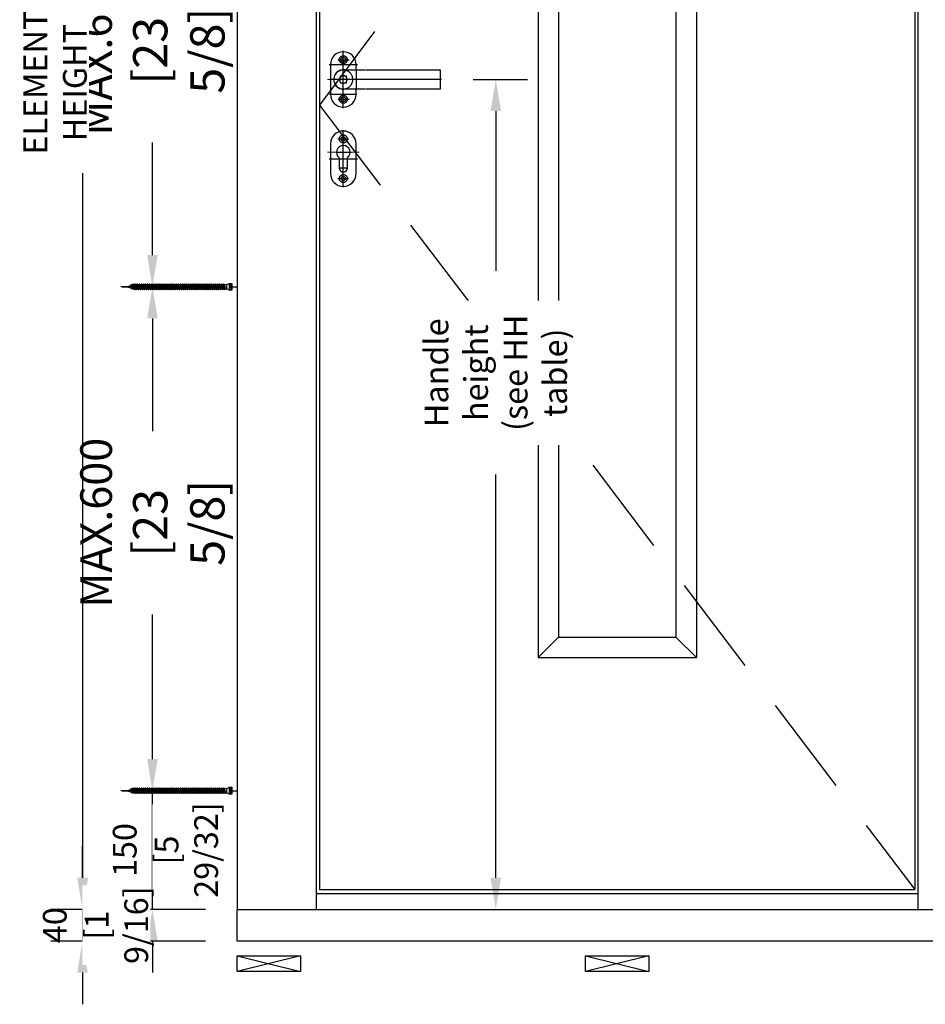
# Model space of a CAD drawing. Units: millimetres. Extents: x 0 to 210, y 0 to 297.
# Drawn here: x 117 to 175, y 142 to 204 of the extents above; entities that cross this region are included whole.
import ezdxf

# ---------------------------------------------------------------- set-up
doc = ezdxf.new("R2010")
doc.units = ezdxf.units.MM
doc.header["$PDMODE"] = 35
for name, pattern in [('ACAD_ISO10W100_1', [19, 12, -3, 1, -3]), ('DASHDOT', [25.4, 12.7, -6.35, 0, -6.35]), ('DASHED', [11.289474, 7.526316, -3.763158]), ('DASHED2', [9.525, 6.35, -3.175]), ('DOT_CENTER', [0]), ('PHANTOM', [380.999994, 304.799995, -76.199999])]:
    doc.linetypes.add(name, pattern=pattern)
for name, color, linetype in [('101', 7, 'Continuous'), ('104', 7, 'Continuous'), ('DIM', 12, 'Continuous'), ('DIM-0', 12, 'Continuous'), ('EN_MAß', 14, 'Continuous')]:
    doc.layers.add(name, color=color, linetype=linetype)
doc.layers.add('HILFSLINIEN', color=100, linetype='Continuous', lineweight=5, plot=False)
doc.styles.add('Dim', font='simplex.shx', dxfattribs={"width": 0.65})
doc.dimstyles.new('EN_Bemaßung_02', dxfattribs={"dimtxt": 1.5, "dimasz": 2, "dimexe": 2, "dimexo": 2, "dimgap": 1, "dimtad": 1, "dimdec": 0, "dimdsep": 46, "dimtxsty": 'Dim', "dimcen": 0, "dimdle": 1, "dimclrd": 256, "dimclre": 256, "dimclrt": 142, "dimadec": 1, "dimazin": 0, "dimtfac": 0.7, "dimtdec": 0, "dimtix": 1, "dimtmove": 0, "dimatfit": 3, "dimfxl": 1, "dimtvp": 2, "dimtfill": 1, "dimtolj": 1, "dimtzin": 0, "dimlwd": -1, "dimlwe": -1, "dimarcsym": 0})
doc.dimstyles.new('Kopie von ATHENA Annotation', dxfattribs={"dimtxt": 2, "dimasz": 2, "dimexe": 2, "dimexo": 1, "dimgap": 1, "dimtad": 1, "dimdec": 1, "dimdsep": 46, "dimtxsty": 'Dim', "dimcen": 0, "dimdle": 1, "dimclrd": 256, "dimclre": 256, "dimclrt": 142, "dimadec": 1, "dimazin": 0, "dimtfac": 0.7, "dimtdec": 1, "dimtix": 1, "dimtmove": 0, "dimatfit": 3, "dimfxl": 1, "dimtvp": 2, "dimtolj": 1, "dimtzin": 0, "dimlwd": -1, "dimlwe": -1, "dimarcsym": 0})

# ---------------------------------------------------------------- blocks, each defined once
blk = doc.blocks.new('*D64')
at = {"layer": 'Defpoints', "color": 0, "ltscale": 0.1, "transparency": 16777216}
for p in [(144.007, 200.265, 0.57), (147.441, 200.265), (136.91, 147.818)]:
    blk.add_point(p, dxfattribs=at)
at = {"layer": 'EN_MAß', "ltscale": 0.1, "transparency": 16777216}
for p, q in [((146.007, 200.265), (149.441, 200.265)), ((147.441, 198.265), (147.441, 188.161)), ((147.441, 149.818), (147.441, 175.296)), ((138.91, 147.818), (149.441, 147.818))]:
    blk.add_line(p, q, dxfattribs=at)
for points in [[(147.108, 198.265), (147.774, 198.265), (147.441, 200.265)], [(147.108, 149.818), (147.774, 149.818), (147.441, 147.818)]]:
    blk.add_solid(points, dxfattribs=at)
at = {"layer": 'EN_MAß', "color": 142, "ltscale": 0.1, "transparency": 16777216, "insert": (147.441, 181.729), "char_height": 1.5, "attachment_point": 5, "rotation": 90, "style": 'Dim', "bg_fill": 3, "box_fill_scale": 1.1, "bg_fill_color": 256, "bg_fill_true_color": 13158600, "bg_fill_transparency": 0}
blk.add_mtext('\\A1;Handle height\\P(see HH table)', dxfattribs=at)
blk = doc.blocks.new('*D65')
at = {"layer": 'Defpoints', "color": 0, "transparency": 16777216}
for p in [(125.754, 155.318), (131.11, 155.318), (131.11, 147.818)]:
    blk.add_point(p, dxfattribs=at)
at = {"layer": 'DIM-0', "transparency": 16777216}
for p, q in [((125.754, 157.318), (125.754, 159.318)), ((129.11, 155.318), (123.754, 155.318)), ((125.754, 147.818), (125.754, 155.318)), ((129.11, 147.818), (123.754, 147.818)), ((125.754, 145.818), (125.754, 143.818))]:
    blk.add_line(p, q, dxfattribs=at)
for points in [[(125.42, 157.318), (126.087, 157.318), (125.754, 155.318)], [(125.42, 145.818), (126.087, 145.818), (125.754, 147.818)]]:
    blk.add_solid(points, dxfattribs=at)
at = {"layer": 'DIM-0', "color": 142, "transparency": 16777216, "insert": (124.004, 151.568), "char_height": 1.5, "attachment_point": 5, "rotation": 90, "style": 'Dim', "bg_fill": 3, "box_fill_scale": 1.1, "bg_fill_color": 256, "bg_fill_true_color": 13158600, "bg_fill_transparency": 0}
blk.add_mtext('\\A1;150', dxfattribs=at)
at = {"layer": 'DIM-0', "color": 142, "transparency": 16777216, "insert": (127.897, 151.568), "char_height": 1.5, "attachment_point": 5, "rotation": 90, "style": 'Dim', "bg_fill": 3, "box_fill_scale": 1.1, "bg_fill_color": 256, "bg_fill_true_color": 13158600, "bg_fill_transparency": 0}
blk.add_mtext('\\A1;[5 29/32]', dxfattribs=at)
blk = doc.blocks.new('*D70')
at = {"layer": 'Defpoints', "color": 0, "transparency": 16777216}
for p in [(125.754, 217), (131.11, 217), (131.11, 187.166)]:
    blk.add_point(p, dxfattribs=at)
at = {"layer": 'DIM-0', "transparency": 16777216}
for p, q in [((130.11, 217), (123.754, 217)), ((125.754, 215), (125.754, 207.878)), ((125.754, 189.166), (125.754, 196.288)), ((130.11, 187.166), (123.754, 187.166))]:
    blk.add_line(p, q, dxfattribs=at)
for points in [[(125.42, 215), (126.087, 215), (125.754, 217)], [(125.42, 189.166), (126.087, 189.166), (125.754, 187.166)]]:
    blk.add_solid(points, dxfattribs=at)
at = {"layer": 'DIM-0', "color": 142, "transparency": 16777216, "insert": (125.754, 202.083), "char_height": 2, "attachment_point": 5, "rotation": 90, "style": 'Dim'}
blk.add_mtext('\\A1;MAX.{\\Fsimplex|c238;6}00\\P{\\H1.0833x;\\C144;[2\\Fsimplex|c238;3\\Fsimplex|c0; \\Fsimplex|c238;5\\Fsimplex|c0;/\\Fsimplex|c238;8\\Fsimplex|c0;]}', dxfattribs=at)
blk = doc.blocks.new('*D71')
at = {"layer": 'Defpoints', "color": 0, "transparency": 16777216}
for p in [(125.754, 187.166), (131.11, 187.166), (131.11, 155.318)]:
    blk.add_point(p, dxfattribs=at)
at = {"layer": 'DIM-0', "transparency": 16777216}
for p, q in [((130.11, 187.166), (123.754, 187.166)), ((125.754, 185.166), (125.754, 178.044)), ((125.754, 157.318), (125.754, 166.455)), ((130.11, 155.318), (123.754, 155.318))]:
    blk.add_line(p, q, dxfattribs=at)
for points in [[(125.42, 185.166), (126.087, 185.166), (125.754, 187.166)], [(125.42, 157.318), (126.087, 157.318), (125.754, 155.318)]]:
    blk.add_solid(points, dxfattribs=at)
at = {"layer": 'DIM-0', "color": 142, "transparency": 16777216, "insert": (125.754, 172.249), "char_height": 2, "attachment_point": 5, "rotation": 90, "style": 'Dim'}
blk.add_mtext('\\A1;MAX.{\\Fsimplex|c238;6}00\\P{\\H1.0833x;\\C144;[2\\Fsimplex|c238;3\\Fsimplex|c0; \\Fsimplex|c238;5\\Fsimplex|c0;/\\Fsimplex|c238;8\\Fsimplex|c0;]}', dxfattribs=at)
blk = doc.blocks.new('*D78')
at = {"layer": 'Defpoints', "color": 0, "transparency": 16777216}
for p in [(121.358, 254.333), (131.11, 254.333), (131.11, 147.818)]:
    blk.add_point(p, dxfattribs=at)
at = {"layer": 'EN_MAß', "transparency": 16777216}
for p, q in [((129.11, 254.333), (119.358, 254.333)), ((121.358, 149.818), (121.358, 252.333)), ((129.11, 147.818), (119.358, 147.818))]:
    blk.add_line(p, q, dxfattribs=at)
for points in [[(121.025, 252.333), (121.692, 252.333), (121.358, 254.333)], [(121.025, 149.818), (121.692, 149.818), (121.358, 147.818)]]:
    blk.add_solid(points, dxfattribs=at)
at = {"layer": 'EN_MAß', "color": 142, "transparency": 16777216, "insert": (119.608, 200.068), "char_height": 1.5, "attachment_point": 5, "rotation": 90, "style": 'Dim', "bg_fill": 3, "box_fill_scale": 1.1, "bg_fill_color": 256, "bg_fill_true_color": 13158600, "bg_fill_transparency": 0}
blk.add_mtext('\\A1;ELEMENT HEIGHT', dxfattribs=at)
blk = doc.blocks.new('B13491227707122015_0000001')
at = {"color": 7, "linetype": 'Continuous'}
for p, q in [((-9.5, 3.8), (-10.2, 2.7)), ((-10.2, 2.7), (-8.9, -2.6)), ((-8.9, 2.7), (-9.5, 3.8)), ((-8.2, -3.7), (-9.5, 3.8)), ((-7.6, -2.6), (-8.9, 2.7)), ((-8.9, 2.7), (-7.6, 2.7)), ((-8.9, -2.6), (-8.2, -3.7)), ((-8.2, -3.7), (-7.6, -2.6)), ((-7.6, -2.6), (-6.3, -2.6))]:
    blk.add_line(p, q, dxfattribs=at)
blk = doc.blocks.new('B13491227707122015_0000002')
at = {"color": 7, "linetype": 'Continuous'}
for p, q in [((-12.1, 3.8), (-12.8, 2.7)), ((-12.8, 2.7), (-11.5, -2.6)), ((-11.5, 2.7), (-12.1, 3.8)), ((-10.8, -3.7), (-12.1, 3.8)), ((-10.2, -2.6), (-11.5, 2.7)), ((-11.5, 2.7), (-10.2, 2.7)), ((-11.5, -2.6), (-10.8, -3.7)), ((-10.8, -3.7), (-10.2, -2.6)), ((-10.2, -2.6), (-8.9, -2.6))]:
    blk.add_line(p, q, dxfattribs=at)
blk = doc.blocks.new('B13491227707122015_0000003')
at = {"color": 7, "linetype": 'Continuous'}
for p, q in [((-14.7, 3.8), (-15.4, 2.7)), ((-15.4, 2.7), (-14.1, -2.6)), ((-14.1, 2.7), (-14.7, 3.8)), ((-13.4, -3.7), (-14.7, 3.8)), ((-12.8, -2.6), (-14.1, 2.7)), ((-14.1, 2.7), (-12.8, 2.7)), ((-14.1, -2.6), (-13.4, -3.7)), ((-13.4, -3.7), (-12.8, -2.6)), ((-12.8, -2.6), (-11.5, -2.6))]:
    blk.add_line(p, q, dxfattribs=at)
blk = doc.blocks.new('B13491227707122015_0000004')
at = {"color": 7, "linetype": 'Continuous'}
for p, q in [((-17.3, 3.8), (-18, 2.7)), ((-18, 2.7), (-16.7, -2.6)), ((-16.7, 2.7), (-17.3, 3.8)), ((-16.1, -3.7), (-17.3, 3.8)), ((-15.4, -2.6), (-16.7, 2.7)), ((-16.7, 2.7), (-15.4, 2.7)), ((-16.7, -2.6), (-16.1, -3.7)), ((-16.1, -3.7), (-15.4, -2.6)), ((-15.4, -2.6), (-14.1, -2.6))]:
    blk.add_line(p, q, dxfattribs=at)
blk = doc.blocks.new('B13491227707122015_0000005')
at = {"color": 7, "linetype": 'Continuous'}
for p, q in [((-19.9, 3.8), (-20.6, 2.7)), ((-20.6, 2.7), (-19.3, -2.6)), ((-19.3, 2.7), (-19.9, 3.8)), ((-18.6, -3.7), (-19.9, 3.8)), ((-18, -2.6), (-19.3, 2.7)), ((-19.3, 2.7), (-18, 2.7)), ((-19.3, -2.6), (-18.6, -3.7)), ((-18.6, -3.7), (-18, -2.6)), ((-18, -2.6), (-16.7, -2.6))]:
    blk.add_line(p, q, dxfattribs=at)
blk = doc.blocks.new('B13491227707122015_0000006')
at = {"color": 7, "linetype": 'Continuous'}
for p, q in [((-22.6, 3.8), (-23.2, 2.7)), ((-23.2, 2.7), (-21.9, -2.6)), ((-21.9, 2.7), (-22.6, 3.8)), ((-21.2, -3.7), (-22.6, 3.8)), ((-20.6, -2.6), (-21.9, 2.7)), ((-21.9, 2.7), (-20.6, 2.7)), ((-21.9, -2.6), (-21.2, -3.7)), ((-21.2, -3.7), (-20.6, -2.6)), ((-20.6, -2.6), (-19.3, -2.6))]:
    blk.add_line(p, q, dxfattribs=at)
blk = doc.blocks.new('B13491227707122015_0000007')
at = {"color": 7, "linetype": 'Continuous'}
for p, q in [((-25.1, 3.8), (-25.8, 2.7)), ((-25.8, 2.7), (-24.5, -2.6)), ((-24.5, 2.7), (-25.1, 3.8)), ((-23.9, -3.7), (-25.1, 3.8)), ((-23.2, -2.6), (-24.5, 2.7)), ((-24.5, 2.7), (-23.2, 2.7)), ((-24.5, -2.6), (-23.9, -3.7)), ((-23.9, -3.7), (-23.2, -2.6)), ((-23.2, -2.6), (-21.9, -2.6))]:
    blk.add_line(p, q, dxfattribs=at)
blk = doc.blocks.new('B13491227707122015_0000008')
at = {"color": 7, "linetype": 'Continuous'}
for p, q in [((-27.8, 3.8), (-28.4, 2.7)), ((-28.4, 2.7), (-27.1, -2.6)), ((-27.1, 2.7), (-27.8, 3.8)), ((-26.4, -3.7), (-27.8, 3.8)), ((-25.8, -2.6), (-27.1, 2.7)), ((-27.1, 2.7), (-25.8, 2.7)), ((-27.1, -2.6), (-26.4, -3.7)), ((-26.4, -3.7), (-25.8, -2.6)), ((-25.8, -2.6), (-24.5, -2.6))]:
    blk.add_line(p, q, dxfattribs=at)
blk = doc.blocks.new('B13491227707122015_0000009')
at = {"color": 7, "linetype": 'Continuous'}
for p, q in [((-30.4, 3.8), (-31, 2.7)), ((-31, 2.7), (-29.7, -2.6)), ((-29.7, 2.7), (-30.4, 3.8)), ((-29.1, -3.7), (-30.4, 3.8)), ((-28.4, -2.6), (-29.7, 2.7)), ((-29.7, 2.7), (-28.4, 2.7)), ((-29.7, -2.6), (-29.1, -3.7)), ((-29.1, -3.7), (-28.4, -2.6)), ((-28.4, -2.6), (-27.1, -2.6))]:
    blk.add_line(p, q, dxfattribs=at)
blk = doc.blocks.new('B13491227707122015_0000010')
at = {"color": 7, "linetype": 'Continuous'}
for p, q in [((-33, 3.8), (-33.6, 2.7)), ((-33.6, 2.7), (-32.3, -2.6)), ((-32.3, 2.7), (-33, 3.8)), ((-31.7, -3.7), (-33, 3.8)), ((-31, -2.6), (-32.3, 2.7)), ((-32.3, 2.7), (-31, 2.7)), ((-32.3, -2.6), (-31.7, -3.7)), ((-31.7, -3.7), (-31, -2.6)), ((-31, -2.6), (-29.7, -2.6))]:
    blk.add_line(p, q, dxfattribs=at)
blk = doc.blocks.new('B13491227707122015_0000011')
at = {"color": 7, "linetype": 'Continuous'}
for p, q in [((-35.5, 3.8), (-36.2, 2.7)), ((-36.2, 2.7), (-34.9, -2.6)), ((-34.9, 2.7), (-35.5, 3.8)), ((-34.3, -3.7), (-35.5, 3.8)), ((-33.6, -2.6), (-34.9, 2.7)), ((-34.9, 2.7), (-33.6, 2.7)), ((-34.9, -2.6), (-34.3, -3.7)), ((-34.3, -3.7), (-33.6, -2.6)), ((-33.6, -2.6), (-32.3, -2.6))]:
    blk.add_line(p, q, dxfattribs=at)
blk = doc.blocks.new('B13491227707122015_0000012')
at = {"color": 7, "linetype": 'Continuous'}
for p, q in [((-38.2, 3.8), (-38.8, 2.7)), ((-38.8, 2.7), (-37.5, -2.6)), ((-37.5, 2.7), (-38.2, 3.8)), ((-36.9, -3.7), (-38.2, 3.8)), ((-36.2, -2.6), (-37.5, 2.7)), ((-37.5, 2.7), (-36.2, 2.7)), ((-37.5, -2.6), (-36.9, -3.7)), ((-36.9, -3.7), (-36.2, -2.6)), ((-36.2, -2.6), (-34.9, -2.6))]:
    blk.add_line(p, q, dxfattribs=at)
blk = doc.blocks.new('B13491227707122015_0000013')
at = {"color": 7, "linetype": 'Continuous'}
for p, q in [((-40.8, 3.8), (-41.4, 2.7)), ((-41.4, 2.7), (-40.1, -2.6)), ((-40.1, 2.7), (-40.8, 3.8)), ((-39.5, -3.7), (-40.8, 3.8)), ((-38.8, -2.6), (-40.1, 2.7)), ((-40.1, 2.7), (-38.8, 2.7)), ((-40.1, -2.6), (-39.5, -3.7)), ((-39.5, -3.7), (-38.8, -2.6)), ((-38.8, -2.6), (-37.5, -2.6))]:
    blk.add_line(p, q, dxfattribs=at)
blk = doc.blocks.new('B13491227707122015_0000014')
at = {"color": 7, "linetype": 'Continuous'}
for p, q in [((-43.4, 3.8), (-44, 2.7)), ((-44, 2.7), (-42.7, -2.6)), ((-42.7, 2.7), (-43.4, 3.8)), ((-42.1, -3.7), (-43.4, 3.8)), ((-41.4, -2.6), (-42.7, 2.7)), ((-42.7, 2.7), (-41.4, 2.7)), ((-42.7, -2.6), (-42.1, -3.7)), ((-42.1, -3.7), (-41.4, -2.6)), ((-41.4, -2.6), (-40.1, -2.6))]:
    blk.add_line(p, q, dxfattribs=at)
blk = doc.blocks.new('B13491227707122015_0000015')
at = {"color": 7, "linetype": 'Continuous'}
for p, q in [((-46, 3.8), (-46.6, 2.7)), ((-46.6, 2.7), (-45.3, -2.6)), ((-45.3, 2.7), (-46, 3.8)), ((-44.7, -3.7), (-46, 3.8)), ((-44, -2.6), (-45.3, 2.7)), ((-45.3, 2.7), (-44, 2.7)), ((-45.3, -2.6), (-44.7, -3.7)), ((-44.7, -3.7), (-44, -2.6)), ((-44, -2.6), (-42.7, -2.6))]:
    blk.add_line(p, q, dxfattribs=at)
blk = doc.blocks.new('B13491227707122015_0000016')
at = {"color": 7, "linetype": 'Continuous'}
for p, q in [((-48.6, 3.8), (-49.2, 2.7)), ((-49.2, 2.7), (-47.9, -2.6)), ((-47.9, 2.7), (-48.6, 3.8)), ((-47.3, -3.7), (-48.6, 3.8)), ((-46.6, -2.6), (-47.9, 2.7)), ((-47.9, 2.7), (-46.6, 2.7)), ((-47.9, -2.6), (-47.3, -3.7)), ((-47.3, -3.7), (-46.6, -2.6)), ((-46.6, -2.6), (-45.3, -2.6))]:
    blk.add_line(p, q, dxfattribs=at)
blk = doc.blocks.new('B13491227707122015_0000017')
at = {"color": 7, "linetype": 'Continuous'}
for p, q in [((-51.2, 3.8), (-51.8, 2.7)), ((-51.8, 2.7), (-50.5, -2.6)), ((-50.5, 2.7), (-51.2, 3.8)), ((-49.9, -3.7), (-51.2, 3.8)), ((-49.2, -2.6), (-50.5, 2.7)), ((-50.5, 2.7), (-49.2, 2.7)), ((-50.5, -2.6), (-49.9, -3.7)), ((-49.9, -3.7), (-49.2, -2.6)), ((-49.2, -2.6), (-47.9, -2.6))]:
    blk.add_line(p, q, dxfattribs=at)
blk = doc.blocks.new('B13491227807122015_0000018')
at = {"color": 7, "linetype": 'Continuous'}
for p, q in [((-53.8, 3.8), (-54.4, 2.7)), ((-54.4, 2.7), (-53.1, -2.6)), ((-53.1, 2.7), (-53.8, 3.8)), ((-52.5, -3.7), (-53.8, 3.8)), ((-51.8, -2.6), (-53.1, 2.7)), ((-53.1, 2.7), (-51.8, 2.7)), ((-53.1, -2.6), (-52.5, -3.7)), ((-52.5, -3.7), (-51.8, -2.6)), ((-51.8, -2.6), (-50.5, -2.6))]:
    blk.add_line(p, q, dxfattribs=at)
blk = doc.blocks.new('B13491227807122015_0000019')
at = {"color": 7, "linetype": 'Continuous'}
for p, q in [((-56.4, 3.8), (-57, 2.7)), ((-57, 2.7), (-55.7, -2.6)), ((-55.7, 2.7), (-56.4, 3.8)), ((-55.1, -3.7), (-56.4, 3.8)), ((-54.4, -2.6), (-55.7, 2.7)), ((-55.7, 2.7), (-54.4, 2.7)), ((-55.7, -2.6), (-55.1, -3.7)), ((-55.1, -3.7), (-54.4, -2.6)), ((-54.4, -2.6), (-53.1, -2.6))]:
    blk.add_line(p, q, dxfattribs=at)
blk = doc.blocks.new('B13491227807122015_0000020')
at = {"color": 7, "linetype": 'Continuous'}
for p, q in [((-59, 3.8), (-59.6, 2.7)), ((-59.6, 2.7), (-58.3, -2.6)), ((-58.3, 2.7), (-59, 3.8)), ((-57.7, -3.7), (-59, 3.8)), ((-57, -2.6), (-58.3, 2.7)), ((-58.3, 2.7), (-57, 2.7)), ((-58.3, -2.6), (-57.7, -3.7)), ((-57.7, -3.7), (-57, -2.6)), ((-57, -2.6), (-55.7, -2.6))]:
    blk.add_line(p, q, dxfattribs=at)
blk = doc.blocks.new('B13491227807122015_0000021')
at = {"color": 7, "linetype": 'Continuous'}
for p, q in [((-61.6, 3.8), (-62.2, 2.7)), ((-62.2, 2.7), (-60.9, -2.6)), ((-60.9, 2.7), (-61.6, 3.8)), ((-60.3, -3.7), (-61.6, 3.8)), ((-59.6, -2.6), (-60.9, 2.7)), ((-60.9, 2.7), (-59.6, 2.7)), ((-60.9, -2.6), (-60.3, -3.7)), ((-60.3, -3.7), (-59.6, -2.6)), ((-59.6, -2.6), (-58.3, -2.6))]:
    blk.add_line(p, q, dxfattribs=at)
blk = doc.blocks.new('B13491227807122015_0000022')
at = {"color": 7, "linetype": 'Continuous'}
for p, q in [((-64.2, 3.8), (-64.8, 2.7)), ((-64.8, 2.7), (-63.5, -2.6)), ((-63.5, 2.7), (-64.2, 3.8)), ((-62.9, -3.7), (-64.2, 3.8)), ((-62.2, -2.6), (-63.5, 2.7)), ((-63.5, 2.7), (-62.2, 2.7)), ((-63.5, -2.6), (-62.9, -3.7)), ((-62.9, -3.7), (-62.2, -2.6)), ((-62.2, -2.6), (-60.9, -2.6))]:
    blk.add_line(p, q, dxfattribs=at)
blk = doc.blocks.new('B13491227807122015_0000023')
at = {"color": 7, "linetype": 'Continuous'}
for p, q in [((-66.8, 3.8), (-67.4, 2.7)), ((-67.4, 2.7), (-66.1, -2.6)), ((-66.1, 2.7), (-66.8, 3.8)), ((-65.5, -3.7), (-66.8, 3.8)), ((-64.8, -2.6), (-66.1, 2.7)), ((-66.1, 2.7), (-64.8, 2.7)), ((-66.1, -2.6), (-65.5, -3.7)), ((-65.5, -3.7), (-64.8, -2.6)), ((-64.8, -2.6), (-63.5, -2.6))]:
    blk.add_line(p, q, dxfattribs=at)
blk = doc.blocks.new('B13491227807122015_0000024')
at = {"color": 7, "linetype": 'Continuous'}
for p, q in [((-69.4, 3.8), (-70, 2.7)), ((-70, 2.7), (-68.7, -2.6)), ((-68.7, 2.7), (-69.4, 3.8)), ((-68, -3.7), (-69.4, 3.8)), ((-67.4, -2.6), (-68.7, 2.7)), ((-68.7, 2.7), (-67.4, 2.7)), ((-68.7, -2.6), (-68, -3.7)), ((-68, -3.7), (-67.4, -2.6)), ((-67.4, -2.6), (-66.1, -2.6))]:
    blk.add_line(p, q, dxfattribs=at)
blk = doc.blocks.new('B13491227807122015_0000025')
at = {"color": 7, "linetype": 'Continuous'}
for p, q in [((-72, 3.8), (-72.6, 2.7)), ((-72.6, 2.7), (-71.3, -2.6)), ((-71.3, 2.7), (-72, 3.8)), ((-70.6, -3.7), (-72, 3.8)), ((-70, -2.6), (-71.3, 2.7)), ((-71.3, 2.7), (-70, 2.7)), ((-71.3, -2.6), (-70.6, -3.7)), ((-70.6, -3.7), (-70, -2.6)), ((-70, -2.6), (-68.7, -2.6))]:
    blk.add_line(p, q, dxfattribs=at)
blk = doc.blocks.new('B13491227807122015_0000026')
at = {"color": 7, "linetype": 'Continuous'}
for p, q in [((-74.5, 3.8), (-75.2, 2.7)), ((-75.2, 2.7), (-73.9, -2.6)), ((-73.9, 2.7), (-74.5, 3.8)), ((-73.2, -3.7), (-74.5, 3.8)), ((-72.6, -2.6), (-73.9, 2.7)), ((-73.9, 2.7), (-72.6, 2.7)), ((-73.9, -2.6), (-73.2, -3.7)), ((-73.2, -3.7), (-72.6, -2.6)), ((-72.6, -2.6), (-71.3, -2.6))]:
    blk.add_line(p, q, dxfattribs=at)
blk = doc.blocks.new('B13491227807122015_0000027')
at = {"color": 7, "linetype": 'Continuous'}
for p, q in [((-77.1, 3.8), (-77.8, 2.7)), ((-77.8, 2.7), (-76.5, -2.6)), ((-76.5, 2.7), (-77.1, 3.8)), ((-75.8, -3.7), (-77.1, 3.8)), ((-75.2, -2.6), (-76.5, 2.7)), ((-76.5, 2.7), (-75.2, 2.7)), ((-76.5, -2.6), (-75.8, -3.7)), ((-75.8, -3.7), (-75.2, -2.6)), ((-75.2, -2.6), (-73.9, -2.6))]:
    blk.add_line(p, q, dxfattribs=at)
blk = doc.blocks.new('B13491227807122015_0000028')
at = {"color": 7, "linetype": 'Continuous'}
for p, q in [((-79.7, 3.8), (-80.4, 2.7)), ((-80.4, 2.7), (-79.1, -2.6)), ((-79.1, 2.7), (-79.7, 3.8)), ((-78.4, -3.7), (-79.7, 3.8)), ((-77.8, -2.6), (-79.1, 2.7)), ((-79.1, 2.7), (-77.8, 2.7)), ((-79.1, -2.6), (-78.4, -3.7)), ((-78.4, -3.7), (-77.8, -2.6)), ((-77.8, -2.6), (-76.5, -2.6))]:
    blk.add_line(p, q, dxfattribs=at)
blk = doc.blocks.new('B13491227807122015_0000029')
at = {"color": 7, "linetype": 'Continuous'}
for p, q in [((-82.3, 3.8), (-83, 2.7)), ((-83, 2.7), (-81.7, -2.6)), ((-81.7, 2.7), (-82.3, 3.8)), ((-81, -3.7), (-82.3, 3.8)), ((-80.4, -2.6), (-81.7, 2.7)), ((-81.7, 2.7), (-80.4, 2.7)), ((-81.7, -2.6), (-81, -3.7)), ((-81, -3.7), (-80.4, -2.6)), ((-80.4, -2.6), (-79.1, -2.6))]:
    blk.add_line(p, q, dxfattribs=at)
blk = doc.blocks.new('B13491227807122015_0000030')
at = {"color": 7, "linetype": 'Continuous'}
for p, q in [((-84.9, 3.8), (-85.6, 2.7)), ((-85.6, 2.7), (-84.3, -2.6)), ((-84.3, 2.7), (-84.9, 3.8)), ((-83.6, -3.7), (-84.9, 3.8)), ((-83, -2.6), (-84.3, 2.7)), ((-84.3, 2.7), (-83, 2.7)), ((-84.3, -2.6), (-83.6, -3.7)), ((-83.6, -3.7), (-83, -2.6)), ((-83, -2.6), (-81.7, -2.6))]:
    blk.add_line(p, q, dxfattribs=at)
blk = doc.blocks.new('B13491227807122015_0000031')
at = {"color": 7, "linetype": 'Continuous'}
for p, q in [((-87.5, 3.8), (-88.2, 2.7)), ((-88.2, 2.7), (-86.9, -2.6)), ((-86.9, 2.7), (-87.5, 3.8)), ((-86.2, -3.7), (-87.5, 3.8)), ((-85.6, -2.6), (-86.9, 2.7)), ((-86.9, 2.7), (-85.6, 2.7)), ((-86.9, -2.6), (-86.2, -3.7)), ((-86.2, -3.7), (-85.6, -2.6)), ((-85.6, -2.6), (-84.3, -2.6))]:
    blk.add_line(p, q, dxfattribs=at)
blk = doc.blocks.new('B13491227807122015_0000032')
at = {"color": 7, "linetype": 'Continuous'}
for p, q in [((-90.1, 3.8), (-90.8, 2.7)), ((-90.8, 2.7), (-89.5, -2.6)), ((-89.5, 2.7), (-90.1, 3.8)), ((-88.8, -3.7), (-90.1, 3.8)), ((-88.2, -2.6), (-89.5, 2.7)), ((-89.5, 2.7), (-88.2, 2.7)), ((-89.5, -2.6), (-88.8, -3.7)), ((-88.8, -3.7), (-88.2, -2.6)), ((-88.2, -2.6), (-86.9, -2.6))]:
    blk.add_line(p, q, dxfattribs=at)
blk = doc.blocks.new('B13491227807122015_0000033')
at = {"color": 7, "linetype": 'Continuous'}
for p, q in [((-92.7, 3.8), (-93.4, 2.7)), ((-93.4, 2.7), (-92.1, -2.6)), ((-92.1, 2.7), (-92.7, 3.8)), ((-91.4, -3.7), (-92.7, 3.8)), ((-90.8, -2.6), (-92.1, 2.7)), ((-92.1, 2.7), (-90.8, 2.7)), ((-92.1, -2.6), (-91.4, -3.7)), ((-91.4, -3.7), (-90.8, -2.6)), ((-90.8, -2.6), (-89.5, -2.6))]:
    blk.add_line(p, q, dxfattribs=at)
blk = doc.blocks.new('B13491227807122015_0000034')
at = {"color": 7, "linetype": 'Continuous'}
for p, q in [((-95.3, 3.8), (-96, 2.7)), ((-96, 2.7), (-94.7, -2.6)), ((-94.7, 2.7), (-95.3, 3.8)), ((-94, -3.7), (-95.3, 3.8)), ((-93.4, -2.6), (-94.7, 2.7)), ((-94.7, 2.7), (-93.4, 2.7)), ((-94.7, -2.6), (-94, -3.7)), ((-94, -3.7), (-93.4, -2.6)), ((-93.4, -2.6), (-92.1, -2.6))]:
    blk.add_line(p, q, dxfattribs=at)
blk = doc.blocks.new('B13491227807122015_0000035')
at = {"color": 7, "linetype": 'Continuous'}
for p, q in [((-97.9, 3.8), (-98.6, 2.7)), ((-98.6, 2.7), (-97.3, -2.6)), ((-97.3, 2.7), (-97.9, 3.8)), ((-96.6, -3.7), (-97.9, 3.8)), ((-96, -2.6), (-97.3, 2.7)), ((-97.3, 2.7), (-96, 2.7)), ((-97.3, -2.6), (-96.6, -3.7)), ((-96.6, -3.7), (-96, -2.6)), ((-96, -2.6), (-94.7, -2.6))]:
    blk.add_line(p, q, dxfattribs=at)
blk = doc.blocks.new('B13491227807122015_0000036')
at = {"color": 7, "linetype": 'Continuous'}
for p, q in [((-100.5, 3.8), (-101.2, 2.7)), ((-101.2, 2.7), (-99.9, -2.6)), ((-99.9, 2.7), (-100.5, 3.8)), ((-99.2, -3.7), (-100.5, 3.8)), ((-98.6, -2.6), (-99.9, 2.7)), ((-99.9, 2.7), (-98.6, 2.7)), ((-99.9, -2.6), (-99.2, -3.7)), ((-99.2, -3.7), (-98.6, -2.6)), ((-98.6, -2.6), (-97.3, -2.6))]:
    blk.add_line(p, q, dxfattribs=at)
blk = doc.blocks.new('B13491227807122015_0000037')
at = {"color": 7, "linetype": 'Continuous'}
for p, q in [((-103.1, 3.8), (-103.8, 2.7)), ((-103.8, 2.7), (-102.5, -2.6)), ((-102.5, 2.7), (-103.1, 3.8)), ((-101.8, -3.7), (-103.1, 3.8)), ((-101.2, -2.6), (-102.5, 2.7)), ((-102.5, 2.7), (-101.2, 2.7)), ((-102.5, -2.6), (-101.8, -3.7)), ((-101.8, -3.7), (-101.2, -2.6)), ((-101.2, -2.6), (-99.9, -2.6))]:
    blk.add_line(p, q, dxfattribs=at)
blk = doc.blocks.new('B13491227807122015_0000038')
at = {"color": 7, "linetype": 'Continuous'}
for p, q in [((-105.7, 3.8), (-106.4, 2.7)), ((-106.4, 2.7), (-105.1, -2.6)), ((-105.1, 2.7), (-105.7, 3.8)), ((-104.4, -3.7), (-105.7, 3.8)), ((-103.8, -2.6), (-105.1, 2.7)), ((-105.1, 2.7), (-103.8, 2.7)), ((-105.1, -2.6), (-104.4, -3.7)), ((-104.4, -3.7), (-103.8, -2.6)), ((-103.8, -2.6), (-102.5, -2.6))]:
    blk.add_line(p, q, dxfattribs=at)
blk = doc.blocks.new('B13491227807122015_0000039')
at = {"color": 7, "linetype": 'Continuous'}
for p, q in [((-108.3, 3.8), (-109, 2.7)), ((-109, 2.7), (-107.7, -2.6)), ((-107.7, 2.7), (-108.3, 3.8)), ((-107, -3.7), (-108.3, 3.8)), ((-106.4, -2.6), (-107.7, 2.7)), ((-107.7, 2.7), (-106.4, 2.7)), ((-107.7, -2.6), (-107, -3.7)), ((-107, -3.7), (-106.4, -2.6)), ((-106.4, -2.6), (-105.1, -2.6))]:
    blk.add_line(p, q, dxfattribs=at)
blk = doc.blocks.new('B13491227807122015_0000040')
at = {"color": 7, "linetype": 'Continuous'}
for p, q in [((-110.9, 3.8), (-111.6, 2.7)), ((-111.6, 2.7), (-110.3, -2.6)), ((-110.3, 2.7), (-110.9, 3.8)), ((-109.6, -3.7), (-110.9, 3.8)), ((-109, -2.6), (-110.3, 2.7)), ((-110.3, 2.7), (-109, 2.7)), ((-110.3, -2.6), (-109.6, -3.7)), ((-109.6, -3.7), (-109, -2.6)), ((-109, -2.6), (-107.7, -2.6))]:
    blk.add_line(p, q, dxfattribs=at)
blk = doc.blocks.new('B13491227807122015_0000041')
at = {"color": 7, "linetype": 'Continuous'}
for p, q in [((-113.5, 3.8), (-114.2, 2.7)), ((-114.2, 2.7), (-112.9, -2.6)), ((-112.9, 2.7), (-113.5, 3.8)), ((-112.2, -3.7), (-113.5, 3.8)), ((-111.6, -2.6), (-112.9, 2.7)), ((-112.9, 2.7), (-111.6, 2.7)), ((-112.9, -2.6), (-112.2, -3.7)), ((-112.2, -3.7), (-111.6, -2.6)), ((-111.6, -2.6), (-110.3, -2.6))]:
    blk.add_line(p, q, dxfattribs=at)
blk = doc.blocks.new('B13491227807122015_0000042')
at = {"color": 7, "linetype": 'Continuous'}
for p, q in [((-116.1, 3.8), (-116.8, 2.7)), ((-116.8, 2.7), (-115.5, -2.6)), ((-115.5, 2.7), (-116.1, 3.8)), ((-114.8, -3.7), (-116.1, 3.8)), ((-114.2, -2.6), (-115.5, 2.7)), ((-115.5, 2.7), (-114.2, 2.7)), ((-115.5, -2.6), (-114.8, -3.7)), ((-114.8, -3.7), (-114.2, -2.6)), ((-114.2, -2.6), (-112.9, -2.6))]:
    blk.add_line(p, q, dxfattribs=at)
blk = doc.blocks.new('B13491227807122015_0000043')
at = {"color": 7, "linetype": 'Continuous'}
for p, q in [((-118.7, 3.8), (-119.4, 2.7)), ((-119.4, 2.7), (-118.1, -2.6)), ((-118.1, 2.7), (-118.7, 3.8)), ((-117.4, -3.7), (-118.7, 3.8)), ((-116.8, -2.6), (-118.1, 2.7)), ((-118.1, 2.7), (-116.8, 2.7)), ((-118.1, -2.6), (-117.4, -3.7)), ((-117.4, -3.7), (-116.8, -2.6)), ((-116.8, -2.6), (-115.5, -2.6))]:
    blk.add_line(p, q, dxfattribs=at)
blk = doc.blocks.new('B13491227807122015_0000044')
at = {"color": 7, "linetype": 'Continuous'}
for p, q in [((-121.3, 3.8), (-122, 2.7)), ((-122, 2.7), (-120.7, -2.6)), ((-120.7, 2.7), (-121.3, 3.8)), ((-120, -3.7), (-121.3, 3.8)), ((-119.4, -2.6), (-120.7, 2.7)), ((-120.7, 2.7), (-119.4, 2.7)), ((-120.7, -2.6), (-120, -3.7)), ((-120, -3.7), (-119.4, -2.6)), ((-119.4, -2.6), (-118.1, -2.6))]:
    blk.add_line(p, q, dxfattribs=at)
blk = doc.blocks.new('B13491227807122015_0000045')
at = {"color": 7, "linetype": 'Continuous'}
for p, q in [((-124.32195, 1.69946), (-128.5, 0)), ((-128.5, 0), (-123.262024, -1.770275)), ((-123.840679, 2.736894), (-124.32195, 1.69946)), ((-123.262024, -1.770275), (-124.32195, 1.69946)), ((-122.640339, -3.094225), (-123.840679, 2.736894)), ((-123.41812, 2.067101), (-123.840679, 2.736894)), ((-123.41812, 2.067101), (-121.985085, 2.650001)), ((-123.41812, 2.067101), (-122.128902, -2.153236)), ((-122.640339, -3.094225), (-123.262024, -1.770275)), ((-122.128902, -2.153236), (-122.640339, -3.094225)), ((-122.128902, -2.153236), (-120.7, -2.636161))]:
    blk.add_line(p, q, dxfattribs=at)
blk = doc.blocks.new('B13491227907122015_0000046')
at = {"color": 7, "linetype": 'Continuous'}
for p, q in [((-3, 2.648579), (0, 4.248579)), ((-3, -2.651421), (-3, 2.648579)), ((0, 4.248579), (0, -4.251421)), ((0, 4.248579), (3.5, 4.248579)), ((3.3, -4.251421), (3.3, 4.248579)), ((3.5, 4.248579), (3.5, -4.251421)), ((0, -4.251421), (-3, -2.651421)), ((3.5, -4.251421), (0, -4.251421))]:
    blk.add_line(p, q, dxfattribs=at)
at = {"color": 1, "linetype": 'Continuous'}
for p, q in [((0.5, 3.318882), (0, 0.04)), ((0, 0.04), (0.5, -3.321724)), ((0.5, -3.321724), (0.5, 3.318882)), ((3.5, 3.318882), (0.5, 3.318882)), ((0.5, 1.807281), (3.5, 1.807281)), ((0.5, 1.065953), (3.5, 1.065953)), ((3.5, 1.065953), (0.5, 1.065953)), ((0.5, -0.917565), (3.5, -0.917565)), ((3.5, -1.802201), (0.5, -1.802201)), ((0.5, -3.321724), (3.5, -3.321724))]:
    blk.add_line(p, q, dxfattribs=at)
blk = doc.blocks.new('B13491227707122015_0000000')
at = {"color": 3, "linetype": 'Continuous'}
for p, q in [((-135.1, 0), (-3, 0)), ((0, 0), (10.1, 0))]:
    blk.add_line(p, q, dxfattribs=at)
at = {"color": 7, "linetype": 'Continuous'}
for p, q in [((-122, 2.7), (-120.7, -2.6)), ((-121.3, 3.8), (-120.7, 2.7)), ((-120.7, 2.7), (-119.4, 2.7)), ((-6.9, 3.8), (-7.6, 2.7)), ((-7.6, 2.7), (-6.3, -2.6)), ((-6.3, 2.7), (-6.9, 3.8)), ((-5.6, -3.7), (-6.9, 3.8)), ((-5, -2.6), (-6.3, 2.7)), ((-6.3, 2.7), (-3, 2.7)), ((-6.3, -2.6), (-5.6, -3.7)), ((-5.6, -3.7), (-5, -2.6)), ((-5, -2.6), (-3, -2.6))]:
    blk.add_line(p, q, dxfattribs=at)
for name in ['B13491227807122015_0000045', 'B13491227807122015_0000044', 'B13491227807122015_0000043', 'B13491227807122015_0000042', 'B13491227807122015_0000041', 'B13491227807122015_0000040', 'B13491227807122015_0000039', 'B13491227807122015_0000038', 'B13491227807122015_0000037', 'B13491227807122015_0000036', 'B13491227807122015_0000035', 'B13491227807122015_0000034', 'B13491227807122015_0000033', 'B13491227807122015_0000032', 'B13491227807122015_0000031', 'B13491227807122015_0000030', 'B13491227807122015_0000029', 'B13491227807122015_0000028', 'B13491227807122015_0000027', 'B13491227807122015_0000026', 'B13491227807122015_0000025', 'B13491227807122015_0000024', 'B13491227807122015_0000023', 'B13491227807122015_0000022', 'B13491227807122015_0000021', 'B13491227807122015_0000020', 'B13491227807122015_0000019', 'B13491227807122015_0000018', 'B13491227707122015_0000017', 'B13491227707122015_0000016', 'B13491227707122015_0000015', 'B13491227707122015_0000014', 'B13491227707122015_0000013', 'B13491227707122015_0000012', 'B13491227707122015_0000011', 'B13491227707122015_0000010', 'B13491227707122015_0000009', 'B13491227707122015_0000008', 'B13491227707122015_0000007', 'B13491227707122015_0000006', 'B13491227707122015_0000005', 'B13491227707122015_0000004', 'B13491227707122015_0000003', 'B13491227707122015_0000002', 'B13491227707122015_0000001', 'B13491227907122015_0000046']:
    blk.add_blockref(name, (0, 0))
blk = doc.blocks.new('*D79')
at = {"layer": 'Defpoints', "color": 0, "transparency": 16777216}
for p in [(131.11, 147.818), (131.11, 145.818)]:
    blk.add_point(p, dxfattribs=at)
at = {"layer": 'EN_MAß', "transparency": 16777216}
for p, q in [((121.338, 149.818), (121.338, 151.818)), ((129.11, 147.818), (119.338, 147.818)), ((121.338, 147.818), (121.338, 145.818)), ((129.11, 145.818), (119.338, 145.818)), ((121.338, 143.818), (121.338, 141.818))]:
    blk.add_line(p, q, dxfattribs=at)
for points in [[(121.005, 149.818), (121.671, 149.818), (121.338, 147.818)], [(121.005, 143.818), (121.671, 143.818), (121.338, 145.818)]]:
    blk.add_solid(points, dxfattribs=at)
at = {"layer": 'EN_MAß', "color": 142, "transparency": 16777216, "char_height": 1.5, "attachment_point": 5, "rotation": 90, "style": 'Dim', "bg_fill": 3, "box_fill_scale": 1.1, "bg_fill_color": 256, "bg_fill_true_color": 13158600, "bg_fill_transparency": 0}
for s, insert in [('\\A1;[1 9/16]', (123.481, 146.818)), ('\\A1;40', (119.588, 146.818))]:
    blk.add_mtext(s, dxfattribs=dict(at, insert=insert))
at = {"layer": 'Defpoints', "color": 0, "transparency": 16777216}
blk.add_point((121.338, 145.818), dxfattribs=at)

msp = doc.modelspace()

# ---------------------------------------------------------------- linework, layer by layer
for p, q in [((131.1097, 254.3329), (131.1097, 147.8177)), ((136.1097, 147.8177), (136.1097, 249.3329)), ((136.3097, 249.1329), (136.3097, 149.0677)), ((173.9097, 249.1329), (173.9097, 149.0677)), ((174.1097, 147.8177), (174.1097, 249.3329)), ((150.1097, 236.2073), (150.1097, 163.7434)), ((160.1097, 236.2073), (160.1097, 163.7434)), ((151.3966, 234.9203), (151.3966, 165.0304)), ((158.8227, 234.9203), (158.8227, 165.0304)), ((150.1097, 163.7434), (151.3966, 165.0304)), ((151.3966, 165.0304), (158.8227, 165.0304)), ((160.1097, 163.7434), (158.8227, 165.0304)), ((150.1097, 163.7434), (160.1097, 163.7434)), ((136.3097, 149.0677), (173.9097, 149.0677)), ((131.1097, 147.8177), (179.1097, 147.8177))]:
    msp.add_line(p, q)
at = {"linetype": 'DASHED2'}
for p, q in [((173.9097, 249.1329), (136.3097, 198.6503)), ((136.3097, 198.6503), (173.9097, 149.0677))]:
    msp.add_line(p, q, dxfattribs=at)
at = {"layer": '101', "color": 1, "linetype": 'DASHDOT'}
for p, q in [((137.8097, 193.4522, 0.57), (137.8097, 197.0634, 0.57)), ((137.4722, 196.5078, 0.57), (138.1472, 196.5078, 0.57)), ((137.357, 195.6653, 0.57), (138.307, 195.6653, 0.57)), ((136.9098, 195.2578, 0.57), (138.7098, 195.2578, 0.57)), ((137.5336, 194.6753, 0.57), (138.0836, 194.6753, 0.57)), ((137.4722, 194.0078, 0.57), (138.1472, 194.0078, 0.57))]:
    msp.add_line(p, q, dxfattribs=at)
at = {"layer": '101', "color": 7}
for p, q in [((136.9972, 196.1953, 0.57), (136.9972, 194.3203, 0.57)), ((138.6222, 194.3203, 0.57), (138.6222, 196.1953, 0.57)), ((137.5497, 195.3165, 0.57), (137.5497, 194.6753, 0.57)), ((138.0697, 194.6753, 0.57), (138.0697, 195.3165, 0.57))]:
    msp.add_line(p, q, dxfattribs=at)
at = {"layer": '101', "color": 1, "linetype": 'DASHED'}
for centre, radius in [((137.8097, 196.5078, 0.57), 0.25), ((137.8097, 196.5078, 0.57), 0.1325), ((137.8097, 194.0078, 0.57), 0.25), ((137.8097, 194.0078, 0.57), 0.1325)]:
    msp.add_circle(centre, radius, dxfattribs=at)
at = {"layer": '101', "color": 7}
for centre, radius, start, end in [((137.8097, 196.1953, 0.57), 0.8125, 0, 180), ((137.8097, 195.6653, 0.57), 0.435, 306.705431, 233.294569), ((137.8097, 194.3203, 0.57), 0.8125, 180, 0), ((137.8097, 194.6753, 0.57), 0.26, 180, 0)]:
    msp.add_arc(centre, radius, start, end, dxfattribs=at)
at = {"layer": '104', "color": 1, "linetype": 'DOT_CENTER'}
for p, q in [((137.8097, 198.444, 0.57), (137.8097, 202.0679, 0.57)), ((136.9239, 201.2028, 0.57), (138.7022, 201.2028, 0.57)), ((137.4597, 201.5153, 0.57), (138.1799, 201.5153, 0.57)), ((144.0075, 200.2653, 0.57), (137.0075, 200.2653, 0.57)), ((136.9471, 199.3278, 0.57), (138.6699, 199.3278, 0.57)), ((137.4809, 199.0153, 0.57), (138.1883, 199.0153, 0.57))]:
    msp.add_line(p, q, dxfattribs=at)
at = {"layer": '104', "color": 7, "linetype": 'Continuous'}
for p, q in [((136.9972, 201.2028, 0.57), (136.9972, 199.3278, 0.57)), ((138.6222, 200.8653, 0.57), (138.6222, 201.2028, 0.57)), ((137.8091, 200.8653, 0.57), (139.2092, 200.8653, 0.57)), ((139.2592, 200.8653, 0.57), (143.9094, 200.8653, 0.57)), ((143.9594, 199.7153, 0.57), (143.9594, 200.8153, 0.57)), ((137.8094, 199.6653, 0.57), (139.2092, 199.6653, 0.57)), ((138.6222, 199.3278, 0.57), (138.6222, 199.6653, 0.57)), ((139.2592, 199.6653, 0.57), (143.9094, 199.6653, 0.57))]:
    msp.add_line(p, q, dxfattribs=at)
at = {"layer": '104', "color": 1, "linetype": 'PHANTOM'}
for p, q in [((137.6072, 200.4678, 0.57), (137.6072, 200.3894, 0.57)), ((137.6856, 200.4678, 0.57), (137.6072, 200.4678, 0.57)), ((138.0122, 200.4678, 0.57), (137.9338, 200.4678, 0.57)), ((138.0122, 200.3894, 0.57), (138.0122, 200.4678, 0.57)), ((138.6222, 200.8653, 0.57), (138.6222, 199.6653, 0.57)), ((137.6072, 200.1412, 0.57), (137.6072, 200.0628, 0.57)), ((137.6072, 200.0628, 0.57), (137.6856, 200.0628, 0.57)), ((137.9338, 200.0628, 0.57), (138.0122, 200.0628, 0.57)), ((138.0122, 200.0628, 0.57), (138.0122, 200.1412, 0.57))]:
    msp.add_line(p, q, dxfattribs=at)
for centre, radius in [((137.8097, 201.5153, 0.57), 0.25), ((137.8097, 201.5153, 0.57), 0.15), ((137.8097, 199.0153, 0.57), 0.25), ((137.8097, 199.0153, 0.57), 0.15)]:
    msp.add_circle(centre, radius, dxfattribs=at)
at = {"layer": '104', "color": 7, "linetype": 'Continuous'}
for centre, radius, start, end in [((137.8097, 201.2028, 0.57), 0.8125, 0, 180), ((137.8097, 200.2653, 0.57), 0.6125, 78.404727, 281.595273), ((137.8094, 200.2653, 0.57), 0.6, 89.573393, 268.136369), ((143.9094, 200.8153, 0.57), 0.05, 0.000088, 90.000088), ((137.8097, 199.3278, 0.57), 0.8125, 180, 0), ((143.9094, 199.7153, 0.57), 0.05, 270.000088, 0.000088)]:
    msp.add_arc(centre, radius, start, end, dxfattribs=at)
at = {"layer": '104', "color": 1, "linetype": 'PHANTOM'}
for radius, start, end in [(0.2375, 148.499059, 211.500941), (0.2375, 58.499059, 121.500941), (0.6, 268.113648, 89.596114), (0.2375, 328.499059, 31.500941), (0.2375, 238.499059, 301.500941)]:
    msp.add_arc((137.8097, 200.2653, 0.57), radius, start, end, dxfattribs=at)
at = {"layer": 'DIM'}
for p, q in [((153.1097, 144.8877), (157.1097, 143.8877)), ((157.1097, 144.8877), (153.1097, 143.8877))]:
    msp.add_line(p, q, dxfattribs=at)
msp.add_lwpolyline([(153.1097, 144.8877), (157.1097, 144.8877), (157.1097, 143.8877), (153.1097, 143.8877)], close=True, dxfattribs=at)
at = {"layer": 'HILFSLINIEN', "linetype": 'ACAD_ISO10W100_1'}
for p, q in [((137.8097, 201.2653, 0.57), (137.8097, 199.2653, 0.57)), ((137.8097, 201.256, 0.57), (137.8097, 199.256, 0.57)), ((136.8097, 200.2653, 0.57), (138.8097, 200.2653, 0.57)), ((137.8097, 196.6653, 0.57), (137.8097, 194.6653, 0.57)), ((136.8097, 195.6653, 0.57), (138.8097, 195.6653, 0.57))]:
    msp.add_line(p, q, dxfattribs=at)

# ---------------------------------------------------------------- dimensions: what is measured, and where the dimension line sits
at = {"layer": 'DIM-0'}
dim = msp.add_linear_dim(base=(125.7538, 216.9995), p1=(131.1097, 187.1661), p2=(131.1097, 216.9995), angle=90, text='MAX.{\\Fsimplex|c238;6}00\\P{\\H1.0833x;\\C144;[2\\Fsimplex|c238;3\\Fsimplex|c0; \\Fsimplex|c238;5\\Fsimplex|c0;/\\Fsimplex|c238;8\\Fsimplex|c0;]}', dimstyle='Kopie von ATHENA Annotation', override={"dimscale": 1, "dimlfac": 20.000002, "dimtix": 1, "dimtofl": 1, "dimtmove": 2, "dimatfit": 3}, dxfattribs=at)
dim.commit()
dim.dimension.update_dxf_attribs({"geometry": '*D70', "text_midpoint": (125.7538, 202.0828), "dimtype": 160})

# ---------------------------------------------------------------- next in the draw order: dimensions: what is measured, and where the dimension line sits
dim = msp.add_linear_dim(base=(125.7538, 155.3177), p1=(131.1097, 147.8177), p2=(131.1097, 155.3177), angle=90, dimstyle='EN_Bemaßung_02', override={"dimscale": 1, "dimlfac": 20.000002, "dimpost": '\\X', "dimtix": 1, "dimtofl": 1, "dimtmove": 0, "dimatfit": 3}, dxfattribs=at)
dim.commit()
dim.dimension.update_dxf_attribs({"geometry": '*D65', "text_midpoint": (125.7538, 151.5677)})
at = {"layer": 'EN_MAß', "ltscale": 0.1}
dim = msp.add_linear_dim(base=(147.4411, 200.2653), p1=(136.9097, 147.8177), p2=(144.0075, 200.2653, 0.57), angle=90, text='Handle height\\P(see HH table)', dimstyle='EN_Bemaßung_02', override={"dimscale": 1, "dimlfac": 20.000002, "dimpost": '\\X', "dimtix": 1, "dimtofl": 1, "dimtmove": 2, "dimatfit": 3}, dxfattribs=at)
dim.commit()
dim.dimension.update_dxf_attribs({"geometry": '*D64', "text_midpoint": (147.4411, 181.7286), "dimtype": 160})

# ---------------------------------------------------------------- next in the draw order: linework, layer by layer
msp.add_line((136.1097, 148.8177), (174.1097, 148.8177))
at = {"layer": 'DIM'}
for p, q in [((131.1097, 144.8877), (135.1097, 143.8877)), ((135.1097, 144.8877), (131.1097, 143.8877))]:
    msp.add_line(p, q, dxfattribs=at)
msp.add_lwpolyline([(131.1097, 144.8877), (135.1097, 144.8877), (135.1097, 143.8877), (131.1097, 143.8877)], close=True, dxfattribs=at)

# ---------------------------------------------------------------- next in the draw order: dimensions: what is measured, and where the dimension line sits
at = {"layer": 'DIM-0'}
dim = msp.add_linear_dim(base=(125.7538, 187.1661), p1=(131.1097, 155.3177), p2=(131.1097, 187.1661), angle=90, text='MAX.{\\Fsimplex|c238;6}00\\P{\\H1.0833x;\\C144;[2\\Fsimplex|c238;3\\Fsimplex|c0; \\Fsimplex|c238;5\\Fsimplex|c0;/\\Fsimplex|c238;8\\Fsimplex|c0;]}', dimstyle='Kopie von ATHENA Annotation', override={"dimscale": 1, "dimlfac": 20.000002, "dimtix": 1, "dimtofl": 1, "dimtmove": 2, "dimatfit": 3}, dxfattribs=at)
dim.commit()
dim.dimension.update_dxf_attribs({"geometry": '*D71', "text_midpoint": (125.7538, 172.2494), "dimtype": 160})

# ---------------------------------------------------------------- next in the draw order: dimensions: what is measured, and where the dimension line sits
at = {"layer": 'EN_MAß'}
dim = msp.add_linear_dim(base=(121.3583, 254.3329), p1=(131.1097, 147.8177), p2=(131.1097, 254.3329), angle=90, text='ELEMENT HEIGHT', dimstyle='EN_Bemaßung_02', override={"dimscale": 1, "dimlfac": 20.000002, "dimpost": '\\X', "dimtix": 1, "dimtofl": 1, "dimtmove": 0, "dimatfit": 3}, dxfattribs=at)
dim.commit()
dim.dimension.update_dxf_attribs({"geometry": '*D78', "text_midpoint": (121.3583, 200.0678), "dimtype": 160})

# ---------------------------------------------------------------- next in the draw order: linework, layer by layer
msp.add_lwpolyline([(131.1097, 147.8177), (179.1097, 147.8177), (179.1097, 145.8177), (131.1097, 145.8177)], close=True)

# ---------------------------------------------------------------- next in the draw order: block references
at = {"xscale": 0.04999999546218701, "yscale": 0.04999999546218701, "zscale": 0.04999999546218701}
for p in [(130.6047, 187.1661), (130.6047, 155.3177)]:
    msp.add_blockref('B13491227707122015_0000000', p, dxfattribs=at)

# ---------------------------------------------------------------- next in the draw order: dimensions: what is measured, and where the dimension line sits
at = {"layer": 'EN_MAß'}
dim = msp.add_linear_dim(base=(121.3381, 145.8177), p1=(131.1097, 147.8177), p2=(131.1097, 145.8177), angle=90, dimstyle='EN_Bemaßung_02', override={"dimscale": 1, "dimlfac": 20.000002, "dimpost": '\\X', "dimtix": 1, "dimtofl": 1, "dimtmove": 0, "dimatfit": 3}, dxfattribs=at)
dim.commit()
dim.dimension.update_dxf_attribs({"geometry": '*D79', "text_midpoint": (121.3381, 146.8177)})

doc.saveas('drawing.dxf')
